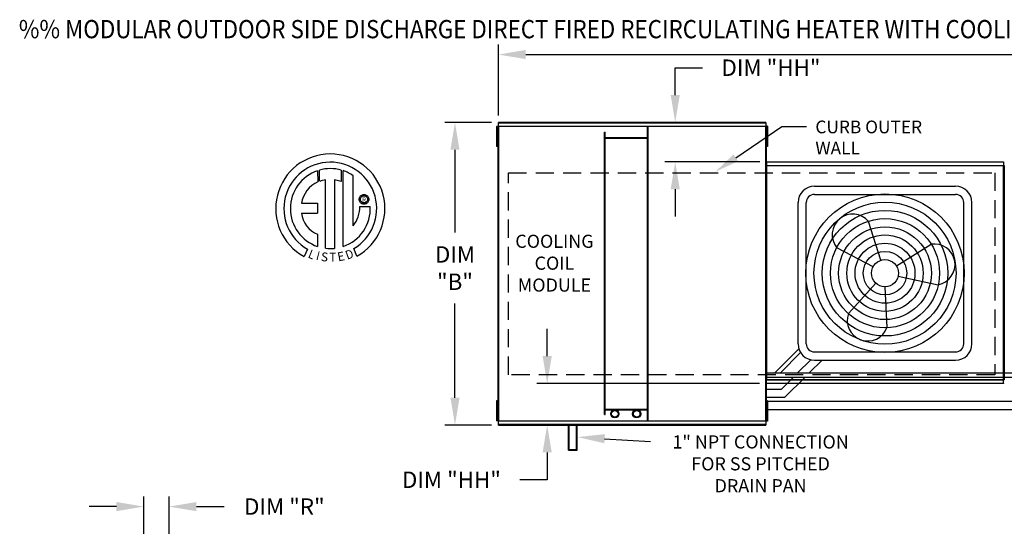
# Model space of a CAD drawing. Extents: x 6 to 2119, y -24 to 552.
# Drawn here: x 6 to 114, y 136 to 191 of the extents above; entities that cross this region are included whole.
import ezdxf
from ezdxf.enums import TextEntityAlignment as Align

# ---------------------------------------------------------------- set-up
doc = ezdxf.new("R2010")
doc.units = 0
doc.header["$LTSCALE"] = 4
doc.header["$MEASUREMENT"] = 0
doc.linetypes.add('DASHED', pattern=[0.75, 0.5, -0.25])
doc.layers.get('0').update_dxf_attribs({"linetype": 'CONTINUOUS'})
doc.layers.get('Defpoints').update_dxf_attribs({"linetype": 'CONTINUOUS'})
doc.layers.add('1', color=7, linetype='DASHED')
doc.styles.add('BOLD', font='ROMAND.SHX')
doc.styles.get("Standard").update_dxf_attribs({"font": 'TXT.shx'})
doc.dimstyles.new('MOD', dxfattribs={"dimscale": 1.5, "dimtxt": 1.2, "dimasz": 2, "dimexe": 0.75, "dimexo": 0.5, "dimgap": 1, "dimtad": 0, "dimtih": 1, "dimtoh": 1, "dimzin": 0, "dimdsep": 46, "dimtxsty": 'Standard', "dimcen": 0.09, "dimadec": 0, "dimazin": 0, "dimtfac": 1, "dimtofl": 0, "dimtmove": 0, "dimatfit": 3, "dimfxl": 1, "dimtolj": 1, "dimtzin": 0, "dimarcsym": 0})

# ---------------------------------------------------------------- blocks, each defined once
blk = doc.blocks.new('*D12')
at = {"color": 0, "lineweight": -2, "transparency": 16777216}
for p, q in [((58.46, 180.86), (58.46, 188.67)), ((235.36, 177.75), (235.36, 188.67)), ((61.46, 187.55), (140.31, 187.55)), ((232.36, 187.55), (153.51, 187.55))]:
    blk.add_line(p, q, dxfattribs=at)
at = {"color": 0, "transparency": 16777216}
for points in [[(61.46, 188.05), (61.46, 187.05), (58.46, 187.55)], [(232.36, 188.05), (232.36, 187.05), (235.36, 187.55)]]:
    blk.add_solid(points, dxfattribs=at)
at = {"layer": 'Defpoints', "color": 0, "transparency": 16777216}
for p in [(235.36, 187.55), (58.46, 180.11), (235.36, 177)]:
    blk.add_point(p, dxfattribs=at)
at = {"color": 0, "transparency": 16777216, "insert": (146.91, 187.55), "char_height": 1.8, "attachment_point": 5}
blk.add_mtext('\\A1;DIM "A"', dxfattribs=at)
blk = doc.blocks.new('*D9')
at = {"color": 0, "lineweight": -2, "transparency": 16777216}
for p, q in [((19.57, 119.02), (19.57, 139.11)), ((22.34, 112.55), (22.34, 139.11)), ((16.57, 137.99), (13.57, 137.99)), ((25.34, 137.99), (28.39, 137.99))]:
    blk.add_line(p, q, dxfattribs=at)
at = {"color": 0, "transparency": 16777216}
for points in [[(16.57, 138.49), (16.57, 137.49), (19.57, 137.99)], [(25.34, 138.49), (25.34, 137.49), (22.34, 137.99)]]:
    blk.add_solid(points, dxfattribs=at)
at = {"layer": 'Defpoints', "color": 0, "transparency": 16777216}
for p in [(19.57, 137.99), (19.57, 118.27), (22.34, 111.8)]:
    blk.add_point(p, dxfattribs=at)
at = {"color": 0, "transparency": 16777216, "insert": (34.99, 137.99), "char_height": 1.8, "attachment_point": 5}
blk.add_mtext('\\A1;DIM "R"', dxfattribs=at)
blk = doc.blocks.new('*D6')
at = {"color": 0, "lineweight": -2, "transparency": 16777216}
for p, q in [((57.71, 180.11), (52.57, 180.11)), ((53.7, 177.11), (53.7, 168.04)), ((53.7, 149.93), (53.7, 160.24)), ((57.71, 146.93), (52.57, 146.93))]:
    blk.add_line(p, q, dxfattribs=at)
at = {"color": 0, "transparency": 16777216}
for points in [[(53.2, 177.11), (54.2, 177.11), (53.7, 180.11)], [(53.2, 149.93), (54.2, 149.93), (53.7, 146.93)]]:
    blk.add_solid(points, dxfattribs=at)
at = {"layer": 'Defpoints', "color": 0, "transparency": 16777216}
for p in [(58.46, 180.11), (53.7, 146.93), (58.46, 146.93)]:
    blk.add_point(p, dxfattribs=at)
at = {"color": 0, "transparency": 16777216, "insert": (53.7, 164.14), "char_height": 1.8, "attachment_point": 5}
blk.add_mtext('\\A1;DIM\\P"B"', dxfattribs=at)
blk = doc.blocks.new('*D36')
at = {"color": 0, "lineweight": -2, "transparency": 16777216}
for p, q in [((77.85, 183.11), (77.85, 186.11)), ((77.85, 186.11), (80.85, 186.11)), ((87.04, 180.11), (76.72, 180.11)), ((87.12, 175.78), (76.72, 175.78)), ((77.85, 172.78), (77.85, 169.78))]:
    blk.add_line(p, q, dxfattribs=at)
at = {"color": 0, "transparency": 16777216}
for points in [[(77.35, 183.11), (78.35, 183.11), (77.85, 180.11)], [(77.35, 172.78), (78.35, 172.78), (77.85, 175.78)]]:
    blk.add_solid(points, dxfattribs=at)
at = {"layer": 'Defpoints', "color": 0, "transparency": 16777216}
for p in [(87.79, 180.11), (77.85, 175.78), (87.87, 175.78)]:
    blk.add_point(p, dxfattribs=at)
at = {"color": 0, "transparency": 16777216, "insert": (88.35, 186.11), "char_height": 1.8, "attachment_point": 5}
blk.add_mtext('\\A1;DIM "HH"', dxfattribs=at)
blk = doc.blocks.new('*D37')
at = {"color": 0, "lineweight": -2, "transparency": 16777216}
for p, q in [((63.81, 154.49), (63.81, 157.49)), ((87.11, 151.49), (62.68, 151.49)), ((87.04, 146.93), (62.68, 146.93)), ((63.81, 143.93), (63.81, 140.93)), ((63.81, 140.93), (60.81, 140.93))]:
    blk.add_line(p, q, dxfattribs=at)
at = {"color": 0, "transparency": 16777216}
for points in [[(63.31, 154.49), (64.31, 154.49), (63.81, 151.49)], [(63.31, 143.93), (64.31, 143.93), (63.81, 146.93)]]:
    blk.add_solid(points, dxfattribs=at)
at = {"layer": 'Defpoints', "color": 0, "transparency": 16777216}
for p in [(63.81, 151.49), (87.86, 151.49), (87.79, 146.93)]:
    blk.add_point(p, dxfattribs=at)
at = {"color": 0, "transparency": 16777216, "insert": (53.31, 140.93), "char_height": 1.8, "attachment_point": 5}
blk.add_mtext('\\A1;DIM "HH"', dxfattribs=at)

msp = doc.modelspace()

# ---------------------------------------------------------------- linework, layer by layer
at = {"color": 7, "linetype": 'Continuous'}
for p, q in [((58.255, 179.679), (58.255, 179.309)), ((58.333, 179.679), (58.255, 179.679)), ((58.333, 179.309), (58.255, 179.309)), ((58.255, 179.309), (58.255, 177.828)), ((58.333, 179.679), (58.333, 179.309)), ((58.333, 179.309), (58.333, 177.828)), ((58.407, 179.679), (58.407, 147.369)), ((58.454, 179.679), (58.407, 179.679)), ((58.454, 179.705), (87.79, 179.705)), ((58.454, 179.705), (58.454, 179.679)), ((58.454, 179.679), (58.454, 147.369)), ((58.454, 179.658), (58.454, 179.679)), ((58.454, 179.679), (58.454, 179.679)), ((87.79, 179.658), (58.454, 179.658)), ((87.787, 180.114), (58.457, 180.114)), ((58.457, 180.072), (58.457, 180.114)), ((58.457, 180.072), (87.787, 180.072)), ((58.457, 179.705), (58.457, 180.072)), ((74.827, 147.391), (74.827, 179.658)), ((74.901, 147.391), (74.901, 179.658)), ((87.787, 180.114), (87.787, 180.072)), ((87.787, 180.072), (87.787, 179.705)), ((87.79, 179.679), (87.79, 179.705)), ((87.79, 147.369), (87.79, 179.679)), ((87.79, 179.658), (87.79, 179.679)), ((87.79, 179.679), (87.79, 179.679)), ((87.837, 179.679), (87.79, 179.679)), ((87.837, 147.369), (87.837, 179.679)), ((87.882, 179.688), (87.882, 179.318)), ((87.96, 179.688), (87.882, 179.688)), ((87.96, 179.318), (87.882, 179.318)), ((87.882, 179.318), (87.882, 177.837)), ((87.96, 179.688), (87.96, 179.318)), ((87.96, 179.318), (87.96, 177.837)), ((58.38, 178.939), (58.333, 178.939)), ((58.333, 178.198), (58.38, 178.198)), ((70.087, 148.105), (70.087, 179.047)), ((70.087, 179.047), (70.16, 179.047)), ((70.16, 148.105), (70.16, 179.047)), ((74.827, 178.436), (70.16, 178.436)), ((74.827, 178.362), (70.16, 178.362)), ((87.882, 178.948), (87.835, 178.948)), ((87.835, 178.207), (87.882, 178.207)), ((87.837, 179.007), (87.837, 148.041)), ((58.333, 177.828), (58.255, 177.828)), ((58.255, 177.828), (58.255, 177.458)), ((58.333, 177.458), (58.255, 177.458)), ((58.333, 177.828), (58.333, 177.458)), ((87.96, 177.837), (87.882, 177.837)), ((87.882, 177.837), (87.882, 177.467)), ((87.96, 177.467), (87.882, 177.467)), ((87.96, 177.837), (87.96, 177.467)), ((87.814, 175.372), (87.814, 151.892)), ((87.858, 175.372), (87.814, 175.372)), ((87.858, 175.395), (113.848, 175.395)), ((87.858, 175.395), (87.858, 175.372)), ((87.858, 175.372), (87.858, 151.892)), ((87.858, 175.372), (87.858, 175.372)), ((87.858, 175.351), (87.858, 175.372)), ((113.848, 175.351), (87.858, 175.351)), ((87.861, 175.776), (113.846, 175.776)), ((87.861, 175.736), (87.861, 175.776)), ((113.846, 175.736), (87.861, 175.736)), ((87.861, 175.736), (87.861, 175.395)), ((113.846, 175.776), (113.846, 175.736)), ((113.846, 175.736), (113.846, 175.395)), ((113.848, 175.372), (113.848, 175.395)), ((113.849, 151.892), (113.849, 175.372)), ((113.893, 151.892), (113.893, 175.372)), ((113.893, 175.372), (113.893, 151.889)), ((113.936, 175.372), (113.936, 151.889)), ((38.634, 174.814), (38.654, 173.585)), ((38.859, 173.67), (38.854, 174.882)), ((41.209, 174.882), (41.209, 173.628)), ((41.428, 166.504), (41.428, 174.814)), ((39.506, 166.307), (39.506, 173.823)), ((40.506, 173.812), (40.506, 166.301)), ((41.209, 173.628), (40.506, 173.812)), ((43.19, 171.673), (43.197, 171.759)), ((43.197, 171.587), (43.19, 171.673)), ((43.197, 171.759), (43.217, 171.841)), ((43.217, 171.841), (43.249, 171.917)), ((43.249, 171.917), (43.293, 171.987)), ((43.293, 171.987), (43.346, 172.049)), ((43.334, 171.673), (43.344, 171.762)), ((43.344, 171.584), (43.334, 171.673)), ((43.344, 171.762), (43.373, 171.844)), ((43.346, 172.049), (43.408, 172.103)), ((43.373, 171.844), (43.419, 171.916)), ((43.408, 172.103), (43.478, 172.146)), ((43.419, 171.916), (43.479, 171.976)), ((43.478, 172.146), (43.554, 172.178)), ((43.479, 171.976), (43.552, 172.022)), ((43.552, 172.022), (43.633, 172.051)), ((43.554, 172.178), (43.636, 172.198)), ((43.633, 172.051), (43.722, 172.061)), ((43.636, 172.198), (43.722, 172.205)), ((43.722, 172.205), (43.808, 172.198)), ((43.722, 172.061), (43.811, 172.051)), ((43.722, 172.061), (43.722, 172.061)), ((43.808, 172.198), (43.89, 172.178)), ((43.811, 172.051), (43.893, 172.022)), ((43.89, 172.178), (43.966, 172.146)), ((43.893, 172.022), (43.965, 171.976)), ((43.965, 171.976), (44.025, 171.916)), ((43.966, 172.146), (44.036, 172.103)), ((44.025, 171.916), (44.071, 171.844)), ((44.036, 172.103), (44.098, 172.049)), ((44.071, 171.844), (44.1, 171.762)), ((44.098, 172.049), (44.152, 171.987)), ((44.1, 171.762), (44.11, 171.673)), ((44.11, 171.673), (44.1, 171.584)), ((44.152, 171.987), (44.195, 171.917)), ((44.195, 171.917), (44.227, 171.841)), ((44.227, 171.841), (44.247, 171.759)), ((44.247, 171.759), (44.254, 171.673)), ((44.254, 171.673), (44.247, 171.587)), ((36.852, 171.251), (38.637, 171.251)), ((38.637, 171.251), (38.637, 170.16)), ((43.217, 171.505), (43.197, 171.587)), ((43.249, 171.429), (43.217, 171.505)), ((43.293, 171.359), (43.249, 171.429)), ((43.263, 170.904), (44.408, 170.905)), ((43.346, 171.297), (43.293, 171.359)), ((43.373, 171.503), (43.344, 171.584)), ((43.408, 171.244), (43.346, 171.297)), ((43.419, 171.43), (43.373, 171.503)), ((43.478, 171.2), (43.408, 171.244)), ((43.479, 171.37), (43.419, 171.43)), ((43.554, 171.168), (43.478, 171.2)), ((43.552, 171.324), (43.479, 171.37)), ((43.633, 171.295), (43.552, 171.324)), ((43.636, 171.148), (43.554, 171.168)), ((43.722, 171.285), (43.633, 171.295)), ((43.722, 171.141), (43.636, 171.148)), ((43.811, 171.295), (43.722, 171.285)), ((43.808, 171.148), (43.722, 171.141)), ((43.89, 171.168), (43.808, 171.148)), ((43.893, 171.324), (43.811, 171.295)), ((43.966, 171.2), (43.89, 171.168)), ((43.965, 171.37), (43.893, 171.324)), ((44.025, 171.43), (43.965, 171.37)), ((44.036, 171.244), (43.966, 171.2)), ((44.071, 171.503), (44.025, 171.43)), ((44.098, 171.297), (44.036, 171.244)), ((44.1, 171.584), (44.071, 171.503)), ((44.152, 171.359), (44.098, 171.297)), ((44.195, 171.429), (44.152, 171.359)), ((44.227, 171.505), (44.195, 171.429)), ((44.247, 171.587), (44.227, 171.505)), ((36.852, 170.16), (38.637, 170.16)), ((38.637, 167.843), (38.637, 166.503)), ((37.541, 166.225), (37.159, 165.417)), ((42.94, 165.433), (42.598, 166.27)), ((87.814, 151.892), (87.858, 151.892)), ((87.858, 151.912), (113.848, 151.912)), ((87.858, 151.912), (87.858, 151.892)), ((87.858, 151.892), (87.858, 151.892)), ((87.858, 151.892), (87.858, 151.868)), ((113.848, 151.868), (87.858, 151.868)), ((87.861, 151.527), (87.861, 151.868)), ((87.861, 151.527), (113.846, 151.527)), ((87.861, 151.487), (87.861, 151.527)), ((113.846, 151.487), (87.861, 151.487)), ((113.846, 151.527), (113.846, 151.868)), ((113.846, 151.527), (113.846, 151.487)), ((113.848, 151.912), (113.848, 151.892)), ((113.848, 151.892), (113.849, 151.892)), ((113.848, 151.868), (113.848, 151.892)), ((113.849, 151.892), (113.893, 151.892)), ((113.893, 151.889), (113.936, 151.889)), ((113.937, 151.889), (113.936, 151.889)), ((58.255, 149.602), (58.255, 149.232)), ((58.333, 149.602), (58.255, 149.602)), ((58.255, 149.232), (58.255, 147.751)), ((58.333, 149.232), (58.255, 149.232)), ((58.333, 149.602), (58.333, 149.232)), ((58.333, 149.232), (58.333, 147.751)), ((87.882, 149.59), (87.882, 149.22)), ((87.96, 149.59), (87.882, 149.59)), ((87.882, 149.22), (87.882, 147.739)), ((87.96, 149.22), (87.882, 149.22)), ((87.96, 149.59), (87.96, 149.22)), ((87.96, 149.22), (87.96, 147.739)), ((58.38, 148.862), (58.333, 148.862)), ((58.333, 148.121), (58.38, 148.121)), ((70.087, 148.105), (70.16, 148.105)), ((70.16, 148.686), (74.827, 148.686)), ((70.16, 148.613), (74.827, 148.613)), ((87.882, 148.85), (87.835, 148.85)), ((87.835, 148.109), (87.882, 148.109)), ((58.333, 147.751), (58.255, 147.751)), ((58.255, 147.751), (58.255, 147.38)), ((58.333, 147.38), (58.255, 147.38)), ((58.333, 147.751), (58.333, 147.38)), ((58.407, 147.369), (58.454, 147.369)), ((58.454, 147.391), (87.79, 147.391)), ((58.454, 147.391), (58.454, 147.369)), ((58.454, 147.369), (58.454, 147.369)), ((58.454, 147.369), (58.454, 147.344)), ((87.79, 147.344), (58.454, 147.344)), ((58.457, 146.977), (58.457, 147.344)), ((87.787, 146.977), (58.457, 146.977)), ((58.457, 146.934), (58.457, 146.977)), ((58.457, 146.934), (87.787, 146.934)), ((66.151, 144.189), (66.151, 147.037)), ((66.224, 144.263), (66.224, 147.037)), ((67.042, 144.263), (67.042, 147.037)), ((67.116, 144.189), (67.116, 147.037)), ((87.787, 147.344), (87.787, 146.977)), ((87.787, 146.977), (87.787, 146.934)), ((87.79, 147.391), (87.79, 147.369)), ((87.79, 147.369), (87.79, 147.369)), ((87.79, 147.344), (87.79, 147.369)), ((87.79, 147.369), (87.837, 147.369)), ((87.96, 147.739), (87.882, 147.739)), ((87.882, 147.739), (87.882, 147.368)), ((87.96, 147.368), (87.882, 147.368)), ((87.96, 147.739), (87.96, 147.368)), ((66.151, 144.189), (67.116, 144.189)), ((66.224, 144.263), (67.042, 144.263))]:
    msp.add_line(p, q, dxfattribs=at)
for p, q in [((84.492, 176.231), (89.529, 179.675)), ((89.529, 179.675), (92.229, 179.675)), ((113.893, 175.372), (113.849, 175.372)), ((113.893, 175.372), (113.936, 175.372)), ((70.11, 145.431), (75.137, 145.125))]:
    msp.add_line(p, q)
at = {"linetype": 'Continuous'}
msp.add_line((42.526, 168.757), (42.526, 174.27), dxfattribs=at)
at = {"color": 7}
for p, q in [((93.118, 173.116), (108.589, 173.116)), ((93.118, 172.216), (108.589, 172.216)), ((91.318, 155.846), (91.318, 171.316)), ((92.218, 155.846), (92.218, 171.316)), ((109.489, 155.846), (109.489, 171.316)), ((110.389, 155.846), (110.389, 171.316)), ((100.401, 164.997), (99.041, 169.255)), ((99.539, 164.277), (95.59, 166.37)), ((102.113, 164.371), (105.901, 166.745)), ((102.306, 163.264), (106.674, 162.314)), ((99.853, 162.481), (96.846, 159.174)), ((100.853, 162.094), (101.07, 157.628)), ((88.778, 152.641), (91.411, 155.274)), ((89.402, 152.641), (91.602, 154.875)), ((93.118, 154.946), (108.589, 154.946)), ((91.27, 152.641), (92.72, 154.09)), ((92.543, 152.641), (93.948, 154.046)), ((93.118, 154.046), (108.589, 154.046)), ((87.837, 152.641), (88.778, 152.641)), ((88.127, 152.641), (115.508, 152.641)), ((87.837, 152.191), (88.958, 152.191)), ((88.307, 152.191), (115.688, 152.191)), ((89.511, 150.882), (90.82, 152.191)), ((89.884, 149.982), (92.093, 152.191)), ((87.837, 150.882), (89.511, 150.882)), ((87.837, 149.982), (89.884, 149.982)), ((87.837, 149.532), (114.891, 149.532)), ((87.837, 148.632), (115.263, 148.632))]:
    msp.add_line(p, q, dxfattribs=at)
for radius in [8.687, 7.787, 6.887, 5.987, 5.087, 4.187, 3.287, 2.387, 1.487]:
    msp.add_circle((100.853, 163.581), radius, dxfattribs=at)
at = {"color": 7, "linetype": 'Continuous'}
for centre, radius in [((71.232, 148.161), 0.452), ((71.232, 148.161), 0.36), ((73.625, 148.161), 0.452), ((73.625, 148.161), 0.36)]:
    msp.add_circle(centre, radius, dxfattribs=at)
at = {"linetype": 'Continuous'}
for centre, radius, start, end in [((40.026, 170.663), 5.987, 299.12791, 241.34385), ((40.026, 170.663), 5.091, 300.35236, 240.75837), ((40.026, 170.663), 4.382, 74.33265, 105.52439), ((40.026, 170.663), 4.379, 108.53755, 251.54038), ((40.026, 170.663), 4.389, 55.27806, 71.33144), ((40.026, 170.663), 3.228, 115.14498, 169.50896), ((40.026, 170.663), 3.203, 99.33681, 111.21141), ((40.026, 170.663), 4.389, 288.63385, 3.16158), ((39.982, 170.836), 3.281, 320.82237, 1.19613), ((39.752, 170.549), 2.926, 187.62646, 247.59921), ((40.026, 170.663), 4.387, 263.19715, 276.28142)]:
    msp.add_arc(centre, radius, start, end, dxfattribs=at)
at = {"color": 7}
for centre, radius, start, end in [((93.118, 171.316), 1.8, 90, 180), ((108.589, 171.316), 1.8, 0, 90), ((93.118, 171.316), 0.9, 90, 180), ((108.589, 171.316), 0.9, 0, 90), ((97.315, 167.813), 2.249, 39.89823, 219.89823), ((106.287, 164.529), 2.249, 279.89823, 99.89823), ((98.958, 158.401), 2.249, 159.89823, 339.89823), ((93.118, 155.846), 1.8, 180, 270), ((93.118, 155.846), 0.9, 180, 270), ((108.589, 155.846), 1.8, 270, 0), ((108.589, 155.846), 0.9, 270, 0)]:
    msp.add_arc(centre, radius, start, end, dxfattribs=at)
for points in [[(84.746, 175.859), (84.238, 176.602), (82.263, 174.707)], [(70.08, 144.932), (70.141, 145.93), (67.116, 145.613)]]:
    msp.add_solid(points)
at = {"layer": '1'}
for p, q in [((59.552, 174.597), (112.894, 174.597)), ((59.552, 152.452), (59.552, 174.597)), ((112.894, 174.597), (112.894, 152.452)), ((112.894, 152.452), (59.552, 152.452))]:
    msp.add_line(p, q, dxfattribs=at)

# ---------------------------------------------------------------- texts
at = {"style": 'BOLD', "width": 0.9}
msp.add_text('%% MODULAR OUTDOOR SIDE DISCHARGE DIRECT FIRED RECIRCULATING HEATER WITH COOLING, LPD EVAPORATIVE COOLER INTAKE, V-BANK AND SCREEN INTAKE', height=2, dxfattribs=at).set_placement((5.872, 189.338))
at = {"linetype": 'Continuous'}
for s, p in [('CURB OUTER', (93.218, 178.918)), ('WALL', (93.218, 176.598))]:
    msp.add_text(s, height=1.3922, dxfattribs=at).set_placement(p)
at = {"color": 7}
msp.add_text('R', height=0.506, dxfattribs=at).set_placement((43.74, 171.642), align=Align.MIDDLE_CENTER)
for s, p in [('COOLING', (64.605, 166.359)), ('COIL', (64.605, 163.959)), ('MODULE', (64.605, 161.559)), ('1" NPT CONNECTION', (87.212, 144.359)), ('FOR SS PITCHED', (87.212, 141.959)), ('DRAIN PAN', (87.212, 139.559))]:
    msp.add_text(s, height=1.44).set_placement(p, align=Align.CENTER)
for s, rotation, width, p, p2 in [('L', 337.82166, 1.00504, (37.511, 165.315), (38.115, 165.069)), ('I', 345.82017, 1.004117, (38.409, 165.057), (38.724, 164.977)), ('S', 352.81882, 1.205309, (38.951, 164.928), (39.726, 164.83)), ('T', 1.99963, 1.10379, (39.96, 164.846), (40.676, 164.871)), ('E', 10.99794, 1.20531, (40.904, 164.869), (41.672, 165.019)), ('D', 19.99623, 1.304983, (41.891, 165.045), (42.686, 165.335))]:
    msp.add_text(s, height=0.973, rotation=rotation, dxfattribs=dict(at, width=width)).set_placement(p, p2, align=Align.FIT)
at = {"insert": (76.637, 146.025), "char_height": 1.8, "attachment_point": 1}
msp.add_mtext('\\A1;  ', dxfattribs=at)

# ---------------------------------------------------------------- dimensions: what is measured, and where the dimension line sits
for base, p1, p2, text, picture, middle in [((235.357, 187.549), (58.457, 180.114), (235.357, 176.999), 'DIM "A"', '*D12', (146.907, 187.549)), ((19.565, 137.986), (22.342, 111.804), (19.565, 118.274), 'DIM "R"', '*D9', (34.991, 137.986))]:
    dim = msp.add_linear_dim(base=base, p1=p1, p2=p2, text=text, dimstyle='MOD', override={"dimpost": '"'})
    dim.commit()
    dim.dimension.update_dxf_attribs({"geometry": picture, "text_midpoint": middle, "dimtype": 160})
for base, p1, p2, text, picture, middle in [((77.849, 175.776), (87.787, 180.114), (87.866, 175.776), 'DIM "HH"', '*D36', (88.349, 186.114)), ((53.7, 146.934), (58.457, 180.114), (58.457, 146.934), 'DIM\\P"B"', '*D6', (53.7, 164.14)), ((63.805, 151.487), (87.787, 146.934), (87.861, 151.487), 'DIM "HH"', '*D37', (53.305, 140.934))]:
    dim = msp.add_linear_dim(base=base, p1=p1, p2=p2, angle=90, text=text, dimstyle='MOD', override={"dimpost": '"'})
    dim.commit()
    dim.dimension.update_dxf_attribs({"geometry": picture, "text_midpoint": middle, "dimtype": 160})

doc.saveas('drawing.dxf')
